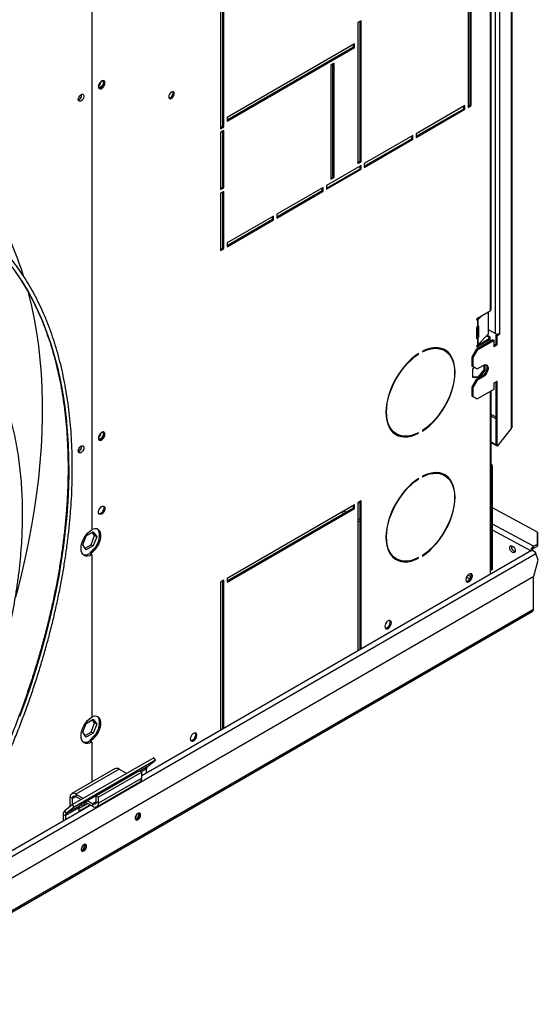
# Model space of a CAD drawing. Units: millimetres. Extents: x 5 to 414, y 3 to 291.
# Drawn here: x 341 to 348, y 88 to 101 of the extents above; entities that cross this region are included whole.
import ezdxf

# ---------------------------------------------------------------- set-up
doc = ezdxf.new("R2010")
doc.units = ezdxf.units.MM

msp = doc.modelspace()

# ---------------------------------------------------------------- linework, layer by layer
at = {"color": 7, "linetype": 'Continuous', "lineweight": 25}
for p, q in [((347.386, 110.121), (347.386, 95.659)), ((347.398, 95.68), (347.398, 110.121)), ((347.174, 108.219), (347.174, 96.893)), ((347.231, 108.219), (347.231, 96.893)), ((347.112, 107.767), (347.112, 97.192)), ((347.124, 97.209), (347.124, 107.783)), ((341.896, 105.032), (341.896, 94.328)), ((346.821, 101.964), (346.821, 99.849)), ((346.849, 99.882), (346.849, 101.981)), ((346.863, 99.874), (346.863, 101.989)), ((343.582, 101.818), (343.582, 99.572)), ((343.61, 99.605), (343.61, 101.834)), ((343.625, 99.597), (343.625, 101.842)), ((345.421, 100.984), (345.378, 100.96)), ((345.378, 100.96), (345.378, 99.115)), ((345.407, 99.147), (345.407, 100.976)), ((345.421, 99.139), (345.421, 100.984)), ((345.336, 100.682), (343.667, 99.719)), ((345.322, 100.642), (345.322, 100.674)), ((345.336, 100.633), (345.336, 100.682)), ((343.667, 99.686), (345.322, 100.642)), ((343.667, 99.67), (345.336, 100.633)), ((345.322, 100.642), (345.336, 100.633)), ((345.067, 100.429), (345.025, 100.405)), ((345.025, 100.405), (345.025, 98.911)), ((345.053, 98.943), (345.053, 100.421)), ((345.067, 98.935), (345.067, 100.429)), ((346.821, 99.866), (346.849, 99.882)), ((346.849, 99.882), (346.863, 99.874)), ((346.778, 99.874), (346.142, 99.506)), ((346.142, 99.474), (346.764, 99.833)), ((346.142, 99.457), (346.778, 99.825)), ((346.764, 99.833), (346.764, 99.866)), ((346.764, 99.833), (346.778, 99.825)), ((346.778, 99.825), (346.778, 99.874)), ((346.821, 99.849), (346.863, 99.874)), ((343.667, 99.719), (343.667, 99.67)), ((343.582, 99.588), (343.61, 99.605)), ((343.582, 99.572), (343.625, 99.597)), ((343.625, 99.548), (343.582, 99.523)), ((343.582, 99.523), (343.582, 98.776)), ((343.61, 99.605), (343.625, 99.597)), ((343.61, 98.809), (343.61, 99.539)), ((343.625, 98.8), (343.625, 99.548)), ((346.142, 99.506), (346.142, 99.457)), ((346.099, 99.482), (345.463, 99.115)), ((345.463, 99.082), (346.085, 99.441)), ((345.463, 99.066), (346.099, 99.433)), ((346.085, 99.441), (346.085, 99.474)), ((346.085, 99.441), (346.099, 99.433)), ((346.099, 99.433), (346.099, 99.482)), ((345.378, 99.131), (345.407, 99.147)), ((345.378, 99.115), (345.421, 99.139)), ((345.407, 99.147), (345.421, 99.139)), ((345.463, 99.115), (345.463, 99.066)), ((345.421, 99.09), (344.968, 98.829)), ((344.968, 98.796), (345.407, 99.049)), ((344.968, 98.78), (345.421, 99.041)), ((345.407, 99.049), (345.407, 99.082)), ((345.407, 99.049), (345.421, 99.041)), ((345.421, 99.041), (345.421, 99.09)), ((345.025, 98.927), (345.053, 98.943)), ((345.025, 98.911), (345.067, 98.935)), ((345.053, 98.943), (345.067, 98.935)), ((343.582, 98.792), (343.61, 98.809)), ((343.582, 98.776), (343.625, 98.8)), ((343.625, 98.751), (343.582, 98.727)), ((343.582, 98.727), (343.582, 97.98)), ((343.61, 98.809), (343.625, 98.8)), ((343.61, 98.012), (343.61, 98.743)), ((343.625, 98.004), (343.625, 98.751)), ((344.926, 98.804), (344.318, 98.453)), ((344.318, 98.421), (344.912, 98.764)), ((344.318, 98.404), (344.926, 98.755)), ((344.912, 98.764), (344.912, 98.796)), ((344.912, 98.764), (344.926, 98.755)), ((344.926, 98.755), (344.926, 98.804)), ((344.968, 98.829), (344.968, 98.78)), ((344.275, 98.429), (343.667, 98.078)), ((343.667, 98.045), (344.261, 98.388)), ((343.667, 98.029), (344.275, 98.38)), ((344.261, 98.388), (344.261, 98.421)), ((344.261, 98.388), (344.275, 98.38)), ((344.275, 98.38), (344.275, 98.429)), ((344.318, 98.453), (344.318, 98.404)), ((343.667, 98.078), (343.667, 98.029)), ((343.582, 97.996), (343.61, 98.012)), ((343.582, 97.98), (343.625, 98.004)), ((343.61, 98.012), (343.625, 98.004)), ((346.945, 97.096), (347.112, 97.192)), ((347.09, 96.89), (347.09, 97.18)), ((346.935, 97.077), (346.935, 97.079)), ((346.949, 97.098), (346.937, 97.086)), ((346.945, 97.072), (346.942, 97.07)), ((346.942, 97.07), (346.942, 96.988)), ((347.004, 97.13), (346.949, 97.075)), ((346.949, 97.075), (346.949, 96.993)), ((346.935, 96.832), (346.935, 96.973)), ((346.938, 96.982), (346.938, 96.854)), ((346.942, 96.988), (346.945, 96.99)), ((346.948, 96.993), (346.949, 96.993)), ((346.955, 96.988), (346.955, 96.848)), ((347.174, 96.893), (347.09, 96.942)), ((347.146, 96.812), (346.927, 96.685)), ((347.098, 96.825), (346.936, 96.731)), ((346.938, 96.854), (346.955, 96.848)), ((347.16, 96.804), (346.941, 96.677)), ((346.945, 96.827), (346.942, 96.825)), ((346.942, 96.825), (346.942, 96.743)), ((347.112, 96.817), (346.945, 96.72)), ((346.949, 96.83), (346.948, 96.829)), ((346.949, 96.748), (347.09, 96.89)), ((346.949, 96.83), (346.949, 96.748)), ((347.062, 96.862), (347.091, 96.845)), ((347.073, 96.872), (347.105, 96.853)), ((347.091, 96.845), (347.105, 96.853)), ((347.091, 96.845), (347.091, 96.821)), ((347.112, 96.817), (347.098, 96.825)), ((347.105, 96.853), (347.105, 96.821)), ((347.112, 96.792), (347.112, 96.817)), ((347.146, 96.812), (347.16, 96.804)), ((347.16, 96.722), (347.16, 96.804)), ((347.205, 96.887), (347.188, 96.877)), ((347.188, 96.877), (347.203, 96.869)), ((347.188, 96.755), (347.188, 96.877)), ((347.203, 96.869), (347.238, 96.889)), ((347.203, 96.746), (347.203, 96.869)), ((347.238, 96.898), (347.231, 96.893)), ((347.231, 96.893), (347.238, 96.889)), ((347.238, 96.889), (347.238, 96.898)), ((346.223, 96.662), (346.223, 96.654)), ((346.513, 96.672), (346.499, 96.68)), ((346.927, 96.685), (346.87, 96.587)), ((346.941, 96.677), (346.884, 96.579)), ((346.927, 96.685), (346.941, 96.677)), ((346.935, 96.726), (346.935, 96.728)), ((346.942, 96.743), (346.945, 96.745)), ((347.188, 96.755), (347.16, 96.738)), ((347.203, 96.746), (347.16, 96.722)), ((347.203, 96.746), (347.188, 96.755)), ((346.167, 96.629), (346.174, 96.625)), ((346.174, 96.625), (346.174, 96.634)), ((346.87, 96.587), (346.884, 96.579)), ((346.87, 96.587), (346.87, 96.473)), ((346.884, 96.579), (346.884, 96.465)), ((346.87, 96.473), (346.884, 96.465)), ((346.87, 96.473), (346.927, 96.44)), ((346.883, 96.427), (346.904, 96.453)), ((346.883, 96.321), (346.883, 96.427)), ((346.884, 96.465), (346.941, 96.432)), ((346.927, 96.44), (346.941, 96.432)), ((346.941, 96.432), (347.019, 96.477)), ((347.027, 96.421), (346.948, 96.322)), ((347.041, 96.413), (346.962, 96.314)), ((347.027, 96.481), (347.027, 96.421)), ((347.027, 96.421), (347.041, 96.413)), ((347.041, 96.485), (347.041, 96.413)), ((346.927, 96.293), (346.87, 96.195)), ((346.948, 96.322), (346.883, 96.328)), ((346.962, 96.314), (346.883, 96.321)), ((346.941, 96.285), (346.884, 96.187)), ((347.005, 96.338), (346.927, 96.293)), ((346.927, 96.293), (346.941, 96.285)), ((347.019, 96.33), (346.941, 96.285)), ((346.948, 96.322), (346.962, 96.314)), ((347.005, 96.338), (347.019, 96.33)), ((346.87, 96.195), (346.884, 96.187)), ((346.87, 96.195), (346.87, 96.081)), ((346.884, 96.187), (346.884, 96.073)), ((346.941, 96.04), (347.16, 96.167)), ((347.16, 96.248), (347.203, 96.273)), ((347.16, 96.167), (347.16, 96.248)), ((347.188, 95.431), (347.188, 96.265)), ((347.203, 95.422), (347.203, 96.273)), ((346.87, 96.081), (346.884, 96.073)), ((346.87, 96.081), (346.927, 96.048)), ((346.884, 96.073), (346.941, 96.04)), ((346.927, 96.048), (346.941, 96.04)), ((347.124, 93.942), (347.124, 96.146)), ((347.386, 95.651), (347.203, 95.422)), ((347.386, 95.659), (347.386, 95.651)), ((345.869, 95.589), (345.884, 95.58)), ((346.166, 95.594), (346.174, 95.59)), ((346.174, 95.59), (346.174, 95.598)), ((346.223, 95.627), (346.223, 95.618)), ((347.188, 95.436), (347.124, 95.473)), ((347.198, 95.424), (347.124, 95.467)), ((347.203, 95.422), (347.188, 95.431)), ((347.198, 95.424), (347.197, 95.426)), ((347.199, 95.425), (347.198, 95.424)), ((347.126, 95.143), (347.14, 95.151)), ((347.126, 93.818), (347.126, 95.143)), ((347.14, 93.827), (347.14, 95.151)), ((346.167, 94.996), (346.174, 94.992)), ((346.174, 94.992), (346.174, 95)), ((346.223, 95.029), (346.223, 95.021)), ((346.513, 95.039), (346.499, 95.047)), ((345.336, 94.656), (343.667, 93.693)), ((343.667, 93.66), (345.322, 94.615)), ((343.667, 93.644), (345.336, 94.607)), ((345.322, 94.615), (345.322, 94.648)), ((345.322, 94.615), (345.336, 94.607)), ((345.336, 94.607), (345.336, 94.656)), ((345.421, 94.705), (345.378, 94.681)), ((345.378, 94.681), (345.378, 92.746)), ((345.387, 94.686), (345.407, 94.676)), ((345.407, 92.763), (345.407, 94.697)), ((345.421, 92.771), (345.421, 94.705)), ((347.727, 94.299), (347.14, 94.616)), ((341.78, 94.13), (341.825, 94.248)), ((341.825, 94.248), (341.917, 94.301)), ((341.888, 94.134), (341.934, 94.252)), ((341.934, 94.252), (341.905, 94.294)), ((341.917, 94.301), (341.962, 94.236)), ((341.962, 94.236), (341.917, 94.118)), ((341.962, 94.236), (341.934, 94.252)), ((347.727, 94.141), (347.727, 94.299)), ((347.727, 94.299), (347.727, 94.274)), ((347.727, 94.274), (347.727, 94.116)), ((341.825, 94.065), (341.78, 94.13)), ((341.809, 94.088), (341.888, 94.134)), ((341.917, 94.118), (341.825, 94.065)), ((341.917, 94.118), (341.888, 94.134)), ((347.677, 94.113), (347.727, 94.141)), ((347.678, 94.088), (347.677, 94.113)), ((347.678, 94.088), (347.727, 94.116)), ((347.727, 94.116), (347.727, 94.141)), ((341.867, 94.018), (341.896, 94.001)), ((341.889, 94.027), (341.875, 94.035)), ((341.875, 94.035), (341.875, 94.014)), ((341.889, 94.027), (341.889, 94.005)), ((341.896, 94.001), (341.896, 91.878)), ((347.651, 94.058), (342.55, 91.113)), ((346.166, 93.961), (346.174, 93.957)), ((346.174, 93.957), (346.174, 93.965)), ((346.223, 93.994), (346.223, 93.985)), ((347.663, 94.064), (347.658, 94.061)), ((347.675, 94.057), (347.663, 94.064)), ((347.675, 94.057), (347.675, 94.057)), ((347.675, 94.057), (347.675, 94.057)), ((347.74, 93.933), (347.707, 94.018)), ((345.869, 93.955), (345.884, 93.947)), ((347.112, 93.926), (347.112, 93.747)), ((347.683, 93.722), (347.74, 93.933)), ((339.421, 88.952), (347.683, 93.722)), ((347.118, 93.8), (347.132, 93.808)), ((347.14, 93.827), (347.126, 93.818)), ((347.675, 93.288), (347.675, 93.717)), ((343.625, 93.668), (343.582, 93.644)), ((343.582, 93.644), (343.582, 91.709)), ((343.61, 91.726), (343.61, 93.66)), ((343.625, 91.734), (343.625, 93.668)), ((343.667, 93.693), (343.667, 93.644)), ((338.764, 88.126), (347.66, 93.261)), ((341.78, 91.681), (341.825, 91.798)), ((341.825, 91.798), (341.917, 91.851)), ((341.888, 91.685), (341.934, 91.803)), ((341.934, 91.803), (341.905, 91.844)), ((341.917, 91.851), (341.962, 91.786)), ((341.962, 91.786), (341.917, 91.668)), ((341.962, 91.786), (341.934, 91.803)), ((341.825, 91.616), (341.78, 91.681)), ((341.809, 91.639), (341.888, 91.685)), ((341.917, 91.668), (341.825, 91.616)), ((341.917, 91.668), (341.888, 91.685)), ((341.867, 91.568), (341.896, 91.552)), ((341.889, 91.577), (341.875, 91.585)), ((341.875, 91.585), (341.875, 91.564)), ((341.889, 91.577), (341.889, 91.556)), ((341.896, 91.552), (341.896, 91.028)), ((342.707, 91.348), (341.646, 90.736)), ((342.729, 91.315), (341.668, 90.702)), ((342.623, 91.23), (342.729, 91.315)), ((342.729, 91.315), (342.707, 91.348)), ((342.204, 91.206), (341.638, 90.88)), ((342.256, 91.201), (341.69, 90.874)), ((342.479, 91.154), (341.772, 90.746)), ((342.522, 91.178), (341.956, 90.852)), ((342.55, 91.162), (341.984, 90.835)), ((342.256, 91.201), (342.354, 91.144)), ((342.475, 91.151), (342.479, 91.154)), ((342.522, 91.178), (342.55, 91.162)), ((342.55, 91.083), (342.55, 91.162)), ((342.613, 91.15), (342.613, 91.205)), ((341.963, 90.709), (342.528, 91.036)), ((342.55, 91.083), (341.984, 90.757)), ((342.408, 91.113), (342.408, 91.114)), ((342.408, 91.113), (342.408, 91.113)), ((341.69, 90.874), (341.788, 90.818)), ((341.69, 90.874), (341.69, 90.842)), ((341.645, 90.816), (341.616, 90.832)), ((341.616, 90.712), (341.616, 90.832)), ((341.645, 90.735), (341.645, 90.816)), ((341.69, 90.842), (341.76, 90.801)), ((341.729, 90.684), (341.846, 90.752)), ((341.772, 90.746), (341.739, 90.72)), ((341.814, 90.77), (341.911, 90.714)), ((341.842, 90.787), (341.911, 90.747)), ((341.911, 90.714), (341.911, 90.747)), ((341.956, 90.773), (341.956, 90.852)), ((341.956, 90.852), (341.984, 90.835)), ((341.956, 90.773), (341.984, 90.757)), ((341.984, 90.757), (341.984, 90.835)), ((341.885, 90.729), (340.138, 89.721)), ((341.646, 90.736), (341.541, 90.652)), ((341.541, 90.652), (341.562, 90.618)), ((341.729, 90.694), (341.552, 90.592)), ((341.739, 90.72), (341.562, 90.618)), ((341.668, 90.702), (341.562, 90.618)), ((341.668, 90.702), (341.646, 90.736)), ((341.729, 90.652), (341.874, 90.735)), ((341.729, 90.694), (341.729, 90.652)), ((342.514, 90.612), (342.512, 90.625)), ((341.524, 90.609), (341.552, 90.592)), ((341.524, 90.609), (341.524, 90.521)), ((341.552, 90.592), (341.552, 90.538)), ((341.807, 90.204), (341.805, 90.217))]:
    msp.add_line(p, q, dxfattribs=at)
at = {"color": 8, "linetype": 'Continuous', "lineweight": 25}
for p, q in [((346.935, 97.079), (346.949, 97.075)), ((346.935, 97.077), (346.945, 97.072)), ((346.955, 96.988), (346.947, 96.991)), ((346.948, 96.829), (346.935, 96.834)), ((346.935, 96.832), (346.945, 96.827)), ((346.935, 96.726), (346.945, 96.72)), ((347.112, 96.139), (347.112, 93.926)), ((347.188, 95.799), (347.124, 95.837)), ((347.124, 95.814), (347.188, 95.777)), ((345.163, 94.557), (345.193, 94.541)), ((345.222, 94.558), (345.192, 94.573)), ((345.407, 94.463), (345.378, 94.477)), ((345.378, 94.445), (345.407, 94.431)), ((347.677, 94.113), (347.14, 94.402)), ((347.64, 94.052), (347.14, 94.322)), ((340.201, 89.685), (347.707, 94.018)), ((346.801, 93.71), (346.847, 93.686)), ((346.86, 93.712), (346.816, 93.734)), ((347.675, 93.287), (338.793, 88.159)), ((342.443, 91.133), (342.443, 91.134)), ((342.623, 91.23), (342.527, 91.175)), ((342.613, 91.205), (342.544, 91.165)), ((342.413, 91.116), (342.413, 91.116)), ((341.69, 90.842), (341.645, 90.816)), ((341.956, 90.773), (341.911, 90.747))]:
    msp.add_line(p, q, dxfattribs=at)
at = {"color": 7, "linetype": 'Continuous', "lineweight": 25, "flags": 128}
for points in [[(342.069, 100.171), (342.066, 100.186), (342.059, 100.197), (342.048, 100.201), (342.034, 100.199), (342.019, 100.19), (342.005, 100.177), (341.994, 100.159), (341.987, 100.14), (341.984, 100.122), (341.987, 100.107), (341.994, 100.096), (342.005, 100.092), (342.019, 100.094), (342.034, 100.103), (342.048, 100.116), (342.059, 100.134), (342.066, 100.153), (342.069, 100.171)], [(342.035, 100.199), (342.037, 100.198), (342.045, 100.189), (342.048, 100.175), (342.045, 100.158), (342.037, 100.14), (342.026, 100.125), (342.012, 100.114), (341.999, 100.109), (341.987, 100.111)], [(342.055, 100.179), (342.052, 100.194), (342.049, 100.201)], [(341.721, 99.954), (341.724, 99.97), (341.731, 99.988), (341.741, 100.003), (341.754, 100.015), (341.768, 100.022), (341.78, 100.022), (341.789, 100.015), (341.794, 100.004), (341.794, 99.988), (341.789, 99.971), (341.78, 99.954), (341.768, 99.94), (341.754, 99.931), (341.741, 99.927), (341.731, 99.931), (341.724, 99.94), (341.721, 99.954)], [(342.975, 100.03), (342.973, 100.044), (342.965, 100.053), (342.954, 100.055), (342.94, 100.051), (342.927, 100.04), (342.915, 100.024), (342.907, 100.007), (342.905, 99.989), (342.907, 99.975), (342.915, 99.966), (342.927, 99.964), (342.94, 99.969), (342.954, 99.98), (342.965, 99.995), (342.973, 100.013), (342.975, 100.03)], [(342.909, 99.972), (342.912, 99.972), (342.926, 99.977), (342.94, 99.988), (342.951, 100.004), (342.959, 100.021), (342.961, 100.038)], [(342.961, 100.038), (342.959, 100.052), (342.957, 100.055)], [(341.062, 97.447), (341.07, 97.415), (341.11, 97.25), (341.144, 97.082), (341.174, 96.909), (341.199, 96.733), (341.218, 96.554), (341.233, 96.37), (341.243, 96.184), (341.248, 95.994), (341.248, 95.802), (341.243, 95.606), (341.233, 95.408), (341.218, 95.208), (341.199, 95.005), (341.174, 94.801), (341.144, 94.594), (341.11, 94.386), (341.07, 94.176), (341.026, 93.965), (340.977, 93.752), (340.924, 93.539), (340.9, 93.449)], [(346.942, 97.07), (346.941, 97.07), (346.939, 97.07), (346.938, 97.071), (346.937, 97.072), (346.936, 97.073), (346.936, 97.074), (346.935, 97.075), (346.935, 97.077)], [(346.949, 96.993), (346.95, 96.994), (346.951, 96.995), (346.952, 96.995), (346.953, 96.994), (346.954, 96.993), (346.955, 96.992), (346.955, 96.99), (346.955, 96.988)], [(346.942, 96.825), (346.941, 96.825), (346.939, 96.825), (346.938, 96.826), (346.937, 96.827), (346.936, 96.828), (346.936, 96.829), (346.935, 96.831), (346.935, 96.832)], [(346.223, 95.618), (346.272, 95.653), (346.32, 95.693), (346.366, 95.737), (346.411, 95.787), (346.453, 95.84), (346.492, 95.897), (346.527, 95.956), (346.559, 96.018), (346.586, 96.081), (346.609, 96.144), (346.627, 96.207), (346.64, 96.269), (346.648, 96.329), (346.651, 96.387), (346.648, 96.442), (346.64, 96.493), (346.627, 96.54), (346.609, 96.582), (346.586, 96.619), (346.559, 96.65), (346.527, 96.675), (346.492, 96.693), (346.453, 96.705), (346.411, 96.71), (346.366, 96.708), (346.32, 96.699), (346.272, 96.684), (346.223, 96.662)], [(346.223, 96.654), (346.271, 96.675), (346.318, 96.691), (346.364, 96.699), (346.408, 96.701), (346.449, 96.696), (346.487, 96.684), (346.522, 96.666), (346.553, 96.642), (346.58, 96.611), (346.603, 96.575), (346.621, 96.534), (346.634, 96.488), (346.641, 96.437), (346.644, 96.383), (346.641, 96.326), (346.634, 96.267), (346.621, 96.206), (346.603, 96.144), (346.58, 96.081), (346.553, 96.02), (346.522, 95.959), (346.487, 95.901), (346.449, 95.845), (346.408, 95.792), (346.364, 95.744), (346.318, 95.7), (346.271, 95.66), (346.223, 95.627)], [(346.174, 96.634), (346.125, 96.599), (346.077, 96.559), (346.031, 96.515), (345.986, 96.465), (345.944, 96.412), (345.905, 96.355), (345.87, 96.296), (345.838, 96.234), (345.811, 96.171), (345.788, 96.108), (345.77, 96.045), (345.757, 95.983), (345.749, 95.923), (345.746, 95.865), (345.749, 95.81), (345.757, 95.759), (345.77, 95.712), (345.788, 95.67), (345.811, 95.633), (345.838, 95.602), (345.87, 95.577), (345.905, 95.559), (345.944, 95.547), (345.986, 95.542), (346.031, 95.544), (346.077, 95.553), (346.125, 95.568), (346.174, 95.59)], [(346.174, 95.598), (346.126, 95.577), (346.079, 95.561), (346.033, 95.553), (345.989, 95.551), (345.948, 95.556), (345.91, 95.568), (345.875, 95.586), (345.844, 95.61), (345.817, 95.641), (345.794, 95.677), (345.776, 95.718), (345.763, 95.764), (345.756, 95.815), (345.753, 95.869), (345.756, 95.926), (345.763, 95.985), (345.776, 96.046), (345.794, 96.108), (345.817, 96.171), (345.844, 96.232), (345.875, 96.293), (345.91, 96.351), (345.948, 96.407), (345.989, 96.46), (346.033, 96.508), (346.079, 96.552), (346.126, 96.592), (346.174, 96.625)], [(347.056, 96.485), (347.062, 96.476), (347.068, 96.459), (347.068, 96.438), (347.062, 96.415), (347.053, 96.391), (347.039, 96.37), (347.023, 96.352), (347.005, 96.338)], [(347.019, 96.477), (347.037, 96.484), (347.053, 96.485), (347.067, 96.479), (347.077, 96.468), (347.082, 96.45), (347.082, 96.429), (347.077, 96.406), (347.067, 96.383), (347.053, 96.362), (347.037, 96.343), (347.019, 96.33)], [(342.069, 95.577), (342.066, 95.592), (342.059, 95.602), (342.048, 95.607), (342.034, 95.605), (342.019, 95.596), (342.005, 95.582), (341.994, 95.565), (341.987, 95.546), (341.984, 95.528), (341.987, 95.512), (341.994, 95.502), (342.005, 95.497), (342.019, 95.5), (342.034, 95.508), (342.048, 95.522), (342.059, 95.539), (342.066, 95.558), (342.069, 95.577)], [(342.035, 95.605), (342.037, 95.604), (342.045, 95.595), (342.048, 95.581), (342.045, 95.563), (342.037, 95.546), (342.026, 95.53), (342.012, 95.519), (341.999, 95.515), (341.987, 95.517)], [(342.055, 95.585), (342.052, 95.6), (342.049, 95.607)], [(341.721, 95.359), (341.724, 95.376), (341.731, 95.394), (341.741, 95.409), (341.754, 95.421), (341.768, 95.427), (341.78, 95.427), (341.789, 95.421), (341.794, 95.409), (341.794, 95.394), (341.789, 95.376), (341.78, 95.36), (341.768, 95.346), (341.754, 95.336), (341.741, 95.333), (341.731, 95.336), (341.724, 95.345), (341.721, 95.359)], [(346.174, 95), (346.125, 94.966), (346.077, 94.926), (346.031, 94.882), (345.986, 94.832), (345.944, 94.779), (345.905, 94.722), (345.87, 94.662), (345.838, 94.601), (345.811, 94.538), (345.788, 94.475), (345.77, 94.412), (345.757, 94.35), (345.749, 94.29), (345.746, 94.232), (345.749, 94.177), (345.757, 94.125), (345.77, 94.079), (345.788, 94.036), (345.811, 94), (345.838, 93.969), (345.87, 93.944), (345.905, 93.926), (345.944, 93.914), (345.986, 93.909), (346.031, 93.911), (346.077, 93.919), (346.125, 93.935), (346.174, 93.957)], [(346.174, 93.965), (346.126, 93.943), (346.079, 93.928), (346.033, 93.92), (345.989, 93.918), (345.948, 93.923), (345.91, 93.934), (345.875, 93.953), (345.844, 93.977), (345.817, 94.007), (345.794, 94.044), (345.776, 94.085), (345.763, 94.131), (345.756, 94.182), (345.753, 94.236), (345.756, 94.293), (345.763, 94.352), (345.776, 94.413), (345.794, 94.475), (345.817, 94.537), (345.844, 94.599), (345.875, 94.66), (345.91, 94.718), (345.948, 94.774), (345.989, 94.826), (346.033, 94.875), (346.079, 94.919), (346.126, 94.959), (346.174, 94.992)], [(346.223, 93.985), (346.272, 94.02), (346.32, 94.059), (346.366, 94.104), (346.411, 94.154), (346.453, 94.207), (346.492, 94.264), (346.527, 94.323), (346.559, 94.385), (346.586, 94.447), (346.609, 94.511), (346.627, 94.574), (346.64, 94.636), (346.648, 94.696), (346.651, 94.754), (346.648, 94.809), (346.64, 94.86), (346.627, 94.907), (346.609, 94.949), (346.586, 94.986), (346.559, 95.017), (346.527, 95.042), (346.492, 95.06), (346.453, 95.072), (346.411, 95.077), (346.366, 95.075), (346.32, 95.066), (346.272, 95.051), (346.223, 95.029)], [(346.223, 95.021), (346.271, 95.042), (346.318, 95.058), (346.364, 95.066), (346.408, 95.068), (346.449, 95.063), (346.487, 95.051), (346.522, 95.033), (346.553, 95.009), (346.58, 94.978), (346.603, 94.942), (346.621, 94.901), (346.634, 94.855), (346.641, 94.804), (346.644, 94.75), (346.641, 94.693), (346.634, 94.634), (346.621, 94.573), (346.603, 94.511), (346.58, 94.448), (346.553, 94.387), (346.522, 94.326), (346.487, 94.268), (346.449, 94.212), (346.408, 94.159), (346.364, 94.111), (346.318, 94.067), (346.271, 94.027), (346.223, 93.994)], [(341.984, 94.559), (341.987, 94.577), (341.994, 94.596), (342.005, 94.613), (342.019, 94.627), (342.034, 94.636), (342.048, 94.638), (342.059, 94.633), (342.066, 94.623), (342.069, 94.608), (342.066, 94.589), (342.059, 94.57), (342.048, 94.553), (342.034, 94.539), (342.019, 94.531), (342.005, 94.528), (341.994, 94.533), (341.987, 94.543), (341.984, 94.559)], [(342.049, 94.638), (342.052, 94.631), (342.055, 94.616), (342.052, 94.598), (342.045, 94.579), (342.034, 94.561), (342.02, 94.547), (342.005, 94.539), (341.991, 94.537), (341.99, 94.537)], [(341.896, 94.001), (341.869, 93.99), (341.843, 93.984), (341.819, 93.986), (341.798, 93.994), (341.781, 94.009), (341.768, 94.03), (341.76, 94.055), (341.758, 94.085), (341.76, 94.118), (341.768, 94.153), (341.781, 94.188), (341.798, 94.222), (341.819, 94.255), (341.843, 94.284), (341.869, 94.308), (341.896, 94.328)], [(341.875, 94.035), (341.901, 94.054), (341.926, 94.079), (341.949, 94.108), (341.969, 94.14), (341.984, 94.174), (341.995, 94.209), (342, 94.242), (342, 94.273), (341.995, 94.3), (341.984, 94.322), (341.97, 94.338)], [(341.889, 94.027), (341.915, 94.046), (341.94, 94.071), (341.963, 94.1), (341.983, 94.132), (341.998, 94.166), (342.009, 94.201), (342.015, 94.234), (342.015, 94.265), (342.009, 94.292), (341.998, 94.314), (341.983, 94.33), (341.963, 94.34), (341.94, 94.343), (341.915, 94.338), (341.896, 94.331)], [(347.403, 94.032), (347.389, 94.043), (347.377, 94.059), (347.369, 94.077), (347.367, 94.095), (347.369, 94.109), (347.377, 94.118), (347.389, 94.12), (347.403, 94.115), (347.417, 94.104), (347.428, 94.088), (347.436, 94.07), (347.439, 94.053), (347.436, 94.039), (347.428, 94.03), (347.417, 94.027), (347.403, 94.032)], [(347.651, 94.058), (347.657, 94.06), (347.667, 94.06), (347.679, 94.055), (347.69, 94.045), (347.7, 94.032), (347.707, 94.018)], [(346.877, 93.725), (346.875, 93.741), (346.867, 93.751), (346.856, 93.755), (346.842, 93.753), (346.828, 93.745), (346.814, 93.731), (346.802, 93.714), (346.795, 93.695), (346.792, 93.676), (346.795, 93.661), (346.802, 93.651), (346.814, 93.646), (346.828, 93.648), (346.842, 93.657), (346.856, 93.671), (346.867, 93.688), (346.875, 93.707), (346.877, 93.725)], [(346.863, 93.733), (346.861, 93.749), (346.857, 93.755)], [(345.817, 93.113), (345.814, 93.128), (345.807, 93.139), (345.795, 93.143), (345.782, 93.141), (345.767, 93.133), (345.753, 93.119), (345.742, 93.101), (345.734, 93.082), (345.732, 93.064), (345.734, 93.049), (345.742, 93.038), (345.753, 93.034), (345.767, 93.036), (345.782, 93.045), (345.795, 93.058), (345.807, 93.076), (345.814, 93.095), (345.817, 93.113)], [(345.803, 93.121), (345.8, 93.136), (345.796, 93.143)], [(341.896, 91.552), (341.869, 91.54), (341.843, 91.535), (341.819, 91.536), (341.798, 91.545), (341.781, 91.559), (341.768, 91.58), (341.76, 91.606), (341.758, 91.635), (341.76, 91.668), (341.768, 91.703), (341.781, 91.738), (341.798, 91.773), (341.819, 91.805), (341.843, 91.834), (341.869, 91.859), (341.896, 91.878)], [(341.875, 91.585), (341.901, 91.605), (341.926, 91.629), (341.949, 91.658), (341.969, 91.691), (341.984, 91.725), (341.995, 91.759), (342, 91.793), (342, 91.824), (341.995, 91.851), (341.984, 91.873), (341.97, 91.888)], [(341.889, 91.577), (341.915, 91.596), (341.94, 91.621), (341.963, 91.65), (341.983, 91.683), (341.998, 91.717), (342.009, 91.751), (342.015, 91.785), (342.015, 91.815), (342.009, 91.842), (341.998, 91.865), (341.983, 91.881), (341.963, 91.89), (341.94, 91.893), (341.915, 91.889), (341.896, 91.881)], [(343.271, 91.643), (343.269, 91.659), (343.261, 91.669), (343.25, 91.674), (343.236, 91.671), (343.221, 91.663), (343.207, 91.649), (343.196, 91.632), (343.189, 91.613), (343.186, 91.594), (343.189, 91.579), (343.196, 91.569), (343.207, 91.564), (343.221, 91.566), (343.236, 91.575), (343.25, 91.589), (343.261, 91.606), (343.269, 91.625), (343.271, 91.643)], [(343.257, 91.652), (343.254, 91.667), (343.251, 91.674)], [(341.755, 90.733), (341.761, 90.727), (341.773, 90.724), (341.786, 90.729), (341.8, 90.74), (341.811, 90.755), (341.817, 90.768)], [(342.536, 90.6), (342.533, 90.614), (342.525, 90.623), (342.514, 90.625), (342.5, 90.62), (342.487, 90.61), (342.475, 90.594), (342.468, 90.576), (342.465, 90.559), (342.468, 90.545), (342.475, 90.536), (342.487, 90.534), (342.5, 90.539), (342.514, 90.55), (342.525, 90.565), (342.533, 90.583), (342.536, 90.6)], [(342.522, 90.608), (342.519, 90.622), (342.517, 90.625)], [(342.468, 90.542), (342.473, 90.542), (342.486, 90.547), (342.5, 90.558), (342.511, 90.573), (342.519, 90.591), (342.522, 90.608)], [(341.829, 90.192), (341.826, 90.206), (341.818, 90.215), (341.807, 90.217), (341.793, 90.212), (341.78, 90.201), (341.768, 90.186), (341.761, 90.168), (341.758, 90.151), (341.761, 90.137), (341.768, 90.128), (341.78, 90.126), (341.793, 90.131), (341.807, 90.142), (341.818, 90.157), (341.826, 90.175), (341.829, 90.192)], [(341.762, 90.134), (341.766, 90.134), (341.779, 90.139), (341.793, 90.15), (341.804, 90.165), (341.812, 90.183), (341.814, 90.2)], [(341.814, 90.2), (341.812, 90.214), (341.81, 90.217)]]:
    msp.add_lwpolyline(points, dxfattribs=at)
at = {"color": 8, "linetype": 'Continuous', "lineweight": 25, "flags": 128}
msp.add_lwpolyline([(340.914, 97.681), (340.991, 97.564), (341.064, 97.442), (341.133, 97.315), (341.197, 97.183), (341.256, 97.047), (341.311, 96.905), (341.361, 96.759), (341.406, 96.608), (341.447, 96.453), (341.482, 96.294), (341.513, 96.131), (341.539, 95.965), (341.56, 95.794), (341.576, 95.62), (341.587, 95.442), (341.593, 95.262), (341.595, 95.078), (341.591, 94.892), (341.582, 94.703), (341.569, 94.511), (341.55, 94.318), (341.527, 94.122), (341.498, 93.924), (341.465, 93.724), (341.427, 93.524), (341.384, 93.321), (341.336, 93.118), (341.284, 92.913), (341.227, 92.708), (341.165, 92.503), (341.099, 92.297), (341.028, 92.091), (340.953, 91.885)], dxfattribs=at)
at = {"color": 7, "linetype": 'Continuous', "lineweight": 25}
for centre, radius, start, end in [((341.942, 100.195), 0.0772, 304.0571, 357.3092), ((341.978, 100.176), 0.077, 279.2601, 2.3249), ((341.694, 100.012), 0.072, 292.6705, 7.3349), ((341.696, 100.011), 0.0687, 291.9055, 7.6254), ((337.141, 96.457), 4.042, 17.1233, 27.7105), ((347.104, 97.211), 0.0201, 294.3747, 354.3052), ((346.957, 97.078), 0.0215, 122.6055, 177.3945), ((346.929, 97.094), 0.028, 305.4031, 314.7839), ((346.957, 96.972), 0.0219, 133.2181, 177.0802), ((346.929, 97.013), 0.0282, 305.4297, 314.139), ((346.908, 96.854), 0.0303, 335.5205, 358.4705), ((346.929, 96.85), 0.0282, 305.4297, 314.139), ((346.926, 96.848), 0.0293, 320.1749, 358.9215), ((347.203, 96.948), 0.0615, 242.6097, 297.3903), ((346.386, 96.476), 0.233, 60.802, 92.3112), ((346.38, 96.482), 0.242, 23.9881, 56.9899), ((346.957, 96.727), 0.0219, 133.2181, 177.0802), ((346.941, 96.725), 0.00611, 170.786, 309.2033), ((346.929, 96.768), 0.028, 305.4031, 314.7839), ((345.986, 95.786), 0.229, 207.4505, 239.4532), ((341.943, 95.601), 0.077, 303.1969, 357.3588), ((341.978, 95.582), 0.077, 279.2601, 2.3249), ((345.979, 95.786), 0.236, 242.8454, 270.3592), ((341.694, 95.417), 0.072, 292.6705, 7.3349), ((341.696, 95.416), 0.0685, 291.7507, 8.1996), ((347.079, 95.148), 0.0618, 2.6972, 43.0301), ((347.075, 95.142), 0.0509, 1.0377, 17.7881), ((346.386, 94.843), 0.233, 60.8019, 92.3083), ((346.38, 94.848), 0.242, 23.9828, 56.9898), ((347.455, 94.104), 0.0669, 166.0911, 253.9036), ((341.81, 94.106), 0.105, 256.8866, 303.1108), ((345.986, 94.153), 0.229, 207.45, 239.4531), ((345.981, 94.159), 0.242, 243.0403, 275.9979), ((347.104, 93.944), 0.0201, 294.3747, 354.3052), ((346.786, 93.73), 0.077, 279.2601, 2.3249), ((347.109, 93.816), 0.0176, 280.5621, 9.2366), ((347.121, 93.824), 0.0198, 305.2002, 6.112), ((345.726, 93.118), 0.077, 279.2601, 2.3249), ((343.18, 91.649), 0.077, 279.2601, 2.3249), ((341.81, 91.656), 0.105, 256.8866, 303.1108), ((342.225, 91.158), 0.0523, 54.3824, 114.3071), ((342.645, 91.207), 0.0321, 133.4511, 184.4058), ((342.499, 91.078), 0.0513, 305.0133, 6.2988), ((341.661, 90.839), 0.0454, 50.7967, 189.214), ((341.672, 90.82), 0.0279, 50.7967, 189.214), ((341.928, 90.769), 0.0279, 230.7967, 9.214), ((341.939, 90.75), 0.0454, 230.7967, 9.214), ((341.577, 90.613), 0.0535, 133.4511, 184.4058), ((341.584, 90.595), 0.0321, 133.4511, 184.4058), ((341.761, 90.697), 0.0321, 133.4511, 184.4058), ((342.413, 90.63), 0.0808, 310.8937, 349.1117), ((342.445, 90.613), 0.0699, 288.7976, 359.6388), ((341.706, 90.222), 0.0808, 310.8942, 349.1112), ((341.737, 90.205), 0.0699, 288.7976, 359.6388)]:
    msp.add_arc(centre, radius, start, end, dxfattribs=at)
for points, knots in [([(340.32, 90.387), (340.35, 90.442), (340.413, 90.56), (340.505, 90.743), (340.599, 90.935), (340.689, 91.129), (340.775, 91.323), (340.857, 91.518), (340.936, 91.714), (341.011, 91.91), (341.082, 92.106), (341.149, 92.302), (341.212, 92.499), (341.27, 92.694), (341.325, 92.89), (341.376, 93.085), (341.422, 93.279), (341.464, 93.472), (341.501, 93.664), (341.535, 93.854), (341.563, 94.043), (341.588, 94.231), (341.608, 94.417), (341.623, 94.601), (341.635, 94.782), (341.641, 94.962), (341.643, 95.139), (341.641, 95.313), (341.634, 95.485), (341.623, 95.654), (341.607, 95.82), (341.587, 95.983), (341.562, 96.142), (341.533, 96.298), (341.5, 96.451), (341.462, 96.6), (341.42, 96.745), (341.374, 96.886), (341.323, 97.023), (341.268, 97.155), (341.209, 97.284), (341.146, 97.408), (341.078, 97.527), (341.007, 97.642), (340.932, 97.752), (340.853, 97.857), (340.77, 97.957), (340.701, 98.033), (340.66, 98.075), (340.648, 98.086)], [0, 0, 0, 0, 0.018853, 0.040472, 0.062092, 0.083712, 0.105332, 0.126952, 0.148573, 0.170194, 0.191815, 0.213437, 0.235059, 0.256682, 0.278305, 0.299929, 0.321553, 0.343178, 0.364804, 0.38643, 0.408057, 0.429685, 0.451313, 0.472942, 0.494572, 0.516202, 0.537833, 0.559464, 0.581096, 0.602728, 0.62436, 0.645992, 0.667623, 0.689254, 0.710883, 0.732511, 0.754137, 0.775761, 0.797382, 0.818999, 0.840612, 0.86222, 0.883822, 0.905419, 0.927009, 0.948593, 0.97017, 0.991739, 1, 1, 1, 1]), ([(340.625, 98.03), (340.648, 98.006), (340.7, 97.951), (340.778, 97.861), (340.857, 97.759), (340.933, 97.652), (341.005, 97.54), (341.073, 97.424), (341.137, 97.303), (341.197, 97.178), (341.252, 97.048), (341.304, 96.914), (341.351, 96.776), (341.395, 96.634), (341.433, 96.488), (341.468, 96.338), (341.498, 96.185), (341.524, 96.028), (341.546, 95.867), (341.563, 95.704), (341.575, 95.537), (341.583, 95.368), (341.587, 95.196), (341.586, 95.021), (341.581, 94.843), (341.572, 94.663), (341.558, 94.481), (341.539, 94.297), (341.516, 94.112), (341.489, 93.924), (341.457, 93.735), (341.421, 93.544), (341.381, 93.353), (341.336, 93.16), (341.287, 92.966), (341.234, 92.772), (341.177, 92.577), (341.116, 92.382), (341.05, 92.186), (340.981, 91.991), (340.908, 91.796), (340.831, 91.601), (340.75, 91.406), (340.665, 91.212), (340.576, 91.019), (340.485, 90.827), (340.389, 90.637), (340.318, 90.499), (340.278, 90.426), (340.272, 90.416)], [0, 0, 0, 0, 0.017341, 0.039155, 0.060962, 0.082762, 0.104555, 0.126341, 0.14812, 0.169893, 0.191661, 0.213424, 0.235182, 0.256937, 0.278689, 0.300438, 0.322186, 0.343932, 0.365676, 0.38742, 0.409164, 0.430907, 0.45265, 0.474393, 0.496137, 0.517881, 0.539625, 0.56137, 0.583115, 0.604861, 0.626607, 0.648355, 0.670102, 0.691851, 0.7136, 0.735349, 0.7571, 0.77885, 0.800602, 0.822353, 0.844105, 0.865858, 0.887611, 0.909364, 0.931117, 0.952871, 0.974625, 0.996379, 1, 1, 1, 1]), ([(339.921, 90.631), (339.944, 90.675), (339.998, 90.777), (340.078, 90.938), (340.162, 91.114), (340.242, 91.292), (340.318, 91.47), (340.391, 91.649), (340.46, 91.828), (340.525, 92.008), (340.586, 92.187), (340.643, 92.367), (340.695, 92.546), (340.744, 92.724), (340.788, 92.902), (340.829, 93.079), (340.864, 93.255), (340.896, 93.43), (340.923, 93.603), (340.946, 93.775), (340.964, 93.945), (340.978, 94.113), (340.987, 94.279), (340.992, 94.443), (340.992, 94.604), (340.988, 94.762), (340.98, 94.918), (340.967, 95.071), (340.949, 95.22), (340.927, 95.367), (340.901, 95.51), (340.87, 95.649), (340.835, 95.785), (340.795, 95.917), (340.752, 96.045), (340.703, 96.168), (340.651, 96.288), (340.595, 96.403), (340.534, 96.514), (340.47, 96.62), (340.401, 96.721), (340.329, 96.817), (340.257, 96.904), (340.208, 96.956), (340.186, 96.979)], [0, 0, 0, 0, 0.018156, 0.042204, 0.066251, 0.090299, 0.114348, 0.138397, 0.162446, 0.186496, 0.210546, 0.234597, 0.258649, 0.282702, 0.306755, 0.330809, 0.354865, 0.378921, 0.402978, 0.427037, 0.451096, 0.475156, 0.499217, 0.523279, 0.547342, 0.571406, 0.59547, 0.619534, 0.643598, 0.667661, 0.691724, 0.715785, 0.739844, 0.763899, 0.787952, 0.811999, 0.836041, 0.860077, 0.884105, 0.908124, 0.932135, 0.956136, 0.980126, 1, 1, 1, 1]), ([(347.398, 95.68), (347.398, 95.678), (347.398, 95.672), (347.393, 95.665), (347.388, 95.661), (347.386, 95.659)], [0, 0, 0, 0, 0.310362, 0.746643, 1, 1, 1, 1]), ([(347.675, 93.287), (347.675, 93.283), (347.673, 93.274), (347.668, 93.266), (347.662, 93.263), (347.66, 93.262)], [0, 0, 0, 0, 0.39072, 0.794635, 1, 1, 1, 1]), ([(347.675, 93.287), (347.675, 93.287), (347.675, 93.287), (347.675, 93.287), (347.675, 93.288)], [0, 0, 0, 0, 0.559999, 1, 1, 1, 1])]:
    msp.add_open_spline(points, degree=3, knots=knots, dxfattribs=at)
for points in [[(347.677, 94.113), (347.672, 94.109), (347.663, 94.103), (347.651, 94.087), (347.643, 94.068), (347.642, 94.057), (347.642, 94.051)], [(347.678, 94.088), (347.676, 94.087), (347.672, 94.084), (347.667, 94.078), (347.664, 94.07), (347.663, 94.066), (347.663, 94.064)]]:
    msp.add_open_spline(points, degree=3, dxfattribs=at)

doc.saveas('drawing.dxf')
